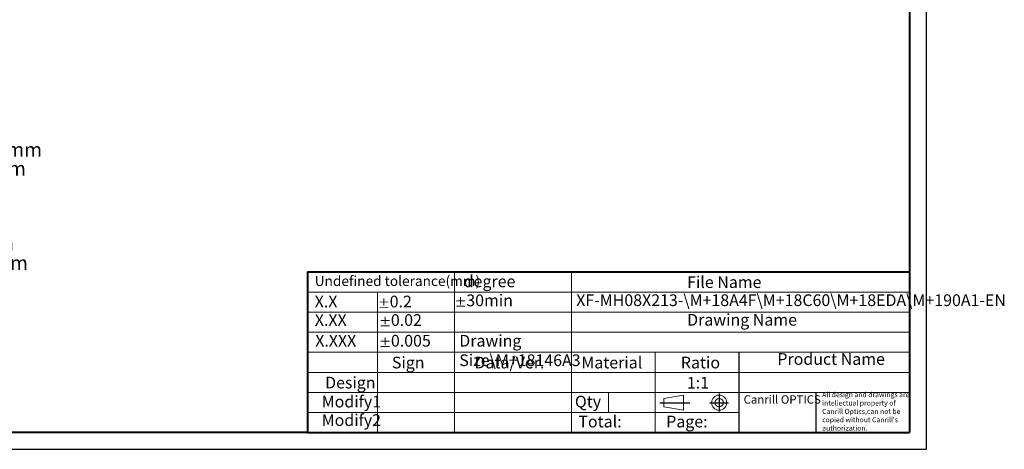
# Model space of a CAD drawing. Units: millimetres. Extents: x 0 to 443, y 0 to 297.
# Drawn here: x 149 to 443, y 0 to 128 of the extents above; entities that cross this region are included whole.
import ezdxf

# ---------------------------------------------------------------- set-up
doc = ezdxf.new("R2010")
doc.units = ezdxf.units.MM
doc.layers.add('FORMAT', color=7, linetype='Continuous')
doc.styles.add('SLDTEXTSTYLE0', font='TXT', dxfattribs={"width": 0.7})
doc.styles.add('SLDTEXTSTYLE2', font='TXT', dxfattribs={"width": 0.663})
doc.styles.add('SLDTEXTSTYLE3', font='TXT', dxfattribs={"width": 0.663, "bigfont": 'bigfont'})
doc.styles.add('SLDTEXTSTYLE6', font='TXT', dxfattribs={"width": 0.7, "bigfont": 'bigfont'})

# ---------------------------------------------------------------- blocks, each defined once
blk = doc.blocks.new('SW_NOTE_1')
at = {"layer": 'FORMAT', "color": 0, "attachment_point": 1}
for s, insert, char_height, style in [('0.8', (0, 5.46), 4.233, 'SLDTEXTSTYLE2'), ('\\M+183B313.8mm', (0, -0.19), 4.2333, 'SLDTEXTSTYLE3'), ('\\M+183B311mm', (0, -5.83), 4.2333, 'SLDTEXTSTYLE3'), ('213mm±3%', (0, -11.48), 4.233, 'SLDTEXTSTYLE2'), ('1.3mm', (0, -17.12), 4.233, 'SLDTEXTSTYLE2'), ('F8', (0, -22.77), 4.233, 'SLDTEXTSTYLE2'), ('6.6\\M+183CAm', (0, -28.41), 4.2333, 'SLDTEXTSTYLE3'), ('>0.3@115lp/mm', (0, -34.05), 4.2333, 'SLDTEXTSTYLE2'), ('<0.011%', (0, -39.7), 4.233, 'SLDTEXTSTYLE2'), ('10.6×8.8mm', (0, -50.99), 4.233, 'SLDTEXTSTYLE2'), ('9.0×6.6mm', (0, -56.63), 4.233, 'SLDTEXTSTYLE2'), ('8.0×6.0mm', (0, -62.28), 4.233, 'SLDTEXTSTYLE2'), ('6.0×4.5mm', (0, -67.92), 4.233, 'SLDTEXTSTYLE2')]:
    blk.add_mtext(s, dxfattribs=dict(at, insert=insert, char_height=char_height, style=style))
blk = doc.blocks.new('SW_NOTE_2')
at = {"layer": 'FORMAT', "color": 0, "char_height": 1.5, "attachment_point": 1, "style": 'SLDTEXTSTYLE0'}
for s, insert in [('All design and drawings are', (0, 1.93)), ('Canrill Optics,can not be', (0, -3.07)), ('intellectual property of', (0, -0.57)), ("copied without Canrill's", (0, -5.57)), ('authorization.', (0, -8.07))]:
    blk.add_mtext(s, dxfattribs=dict(at, insert=insert))
blk = doc.blocks.new('SW_NOTE_3')
at = {"layer": 'FORMAT', "color": 0, "attachment_point": 1, "style": 'SLDTEXTSTYLE0'}
for s, insert, char_height in [('±', (0, 3.41), 2.65), ('30min', (3.53, 4.43), 3.5)]:
    blk.add_mtext(s, dxfattribs=dict(at, insert=insert, char_height=char_height))
blk = doc.blocks.new('SW_NOTE_4')
at = {"layer": 'FORMAT', "color": 0, "attachment_point": 1, "style": 'SLDTEXTSTYLE0'}
for s, insert, char_height in [('±', (0, 3.41), 2.65), ('0.005', (3.53, 4.43), 3.5)]:
    blk.add_mtext(s, dxfattribs=dict(at, insert=insert, char_height=char_height))
blk = doc.blocks.new('SW_NOTE_5')
at = {"layer": 'FORMAT', "color": 0, "attachment_point": 1, "style": 'SLDTEXTSTYLE0'}
for s, insert, char_height in [('±', (0, 3.41), 2.65), ('0.02', (3.53, 4.43), 3.5)]:
    blk.add_mtext(s, dxfattribs=dict(at, insert=insert, char_height=char_height))
blk = doc.blocks.new('SW_NOTE_6')
at = {"layer": 'FORMAT', "color": 0, "attachment_point": 1, "style": 'SLDTEXTSTYLE0'}
for s, insert, char_height in [('±', (0, 3.41), 2.65), ('0.2', (3.53, 4.43), 3.5)]:
    blk.add_mtext(s, dxfattribs=dict(at, insert=insert, char_height=char_height))

msp = doc.modelspace()

# ---------------------------------------------------------------- linework, layer by layer
at = {"layer": 'FORMAT'}
for p, q in [((420, 297), (420, 0)), ((364, 29), (364, 5)), ((358.1107995, 16.6769432), (358.1107995, 11.2558163)), ((340.4102084, 13.9374993), (349.3793103, 13.9374993)), ((355.3192842, 13.9374993), (360.8650348, 13.9374993)), ((0, 0), (420, 0))]:
    msp.add_line(p, q, dxfattribs=at)
at = {"layer": 'FORMAT', "color": 7, "lineweight": 40}
for p, q in [((415, 292), (415, 5)), ((235, 53), (415, 53)), ((235, 5), (415, 5))]:
    msp.add_line(p, q, dxfattribs=at)
at = {"layer": 'FORMAT', "lineweight": 40}
for p, q in [((235, 53), (235, 5)), ((235, 5), (25, 5))]:
    msp.add_line(p, q, dxfattribs=at)
at = {"layer": 'FORMAT', "lineweight": 0}
for p, q in [((279, 53), (279, 5)), ((314, 53), (314, 5)), ((235, 47), (415, 47)), ((256, 47), (256, 5)), ((235, 41), (415, 41)), ((235, 35), (415, 35)), ((235, 29), (415, 29)), ((339, 5), (339, 29)), ((415, 23), (235, 23)), ((235, 17), (415, 17)), ((235, 11), (364.1876392, 11))]:
    msp.add_line(p, q, dxfattribs=at)
at = {"layer": 'FORMAT', "color": 7, "lineweight": 0}
msp.add_line((325, 11), (325, 17), dxfattribs=at)
at = {"layer": 'FORMAT', "lineweight": 15}
for p, q in [((341.6025762, 15.1874993), (347.4804007, 16.1874993)), ((341.6025762, 12.6874993), (341.6025762, 15.1874993)), ((347.4804007, 16.1874993), (347.4804007, 11.6874993)), ((347.4804007, 11.6874993), (341.6025762, 12.6874993))]:
    msp.add_line(p, q, dxfattribs=at)
at = {"layer": 'FORMAT', "color": 7}
msp.add_line((387, 17), (387, 5), dxfattribs=at)
at = {"layer": 'FORMAT', "lineweight": 15}
for radius in [2.25, 1.25]:
    msp.add_circle((358.1107995, 13.9374993), radius, dxfattribs=at)

# ---------------------------------------------------------------- block references
at = {"layer": 'FORMAT'}
for name, p in [('SW_NOTE_1', (106.9420697, 91.8905862)), ('SW_NOTE_6', (256.0563327, 41.4895607)), ('SW_NOTE_3', (278.9775626, 41.8430704)), ('SW_NOTE_5', (256.4217766, 35.9573201)), ('SW_NOTE_4', (256.4345841, 29.7723516)), ('SW_NOTE_2', (388.9184217, 15.1553266))]:
    msp.add_blockref(name, p, dxfattribs=at)

# ---------------------------------------------------------------- texts
at = {"color": 7, "linetype": 'Continuous', "lineweight": 0, "insert": (237.1706271, 45.9225555), "char_height": 3.5, "attachment_point": 1, "style": 'SLDTEXTSTYLE0'}
msp.add_mtext('X.X', dxfattribs=at)
at = {"layer": 'FORMAT', "attachment_point": 1}
for s, insert, char_height, style in [('Undefined tolerance(mm)', (237.1706271, 51.809444), 3, 'SLDTEXTSTYLE0'), ('degree', (281.7358842, 51.9539779), 3.5, 'SLDTEXTSTYLE0'), ('XF-MH08X213-\\M+18A4F\\M+18C60\\M+18EDA\\M+190A1-EN', (315.3739976, 46.3162803), 3.5, 'SLDTEXTSTYLE6'), ('X.XX', (237.2040055, 40.3903149), 3.5, 'SLDTEXTSTYLE0'), ('X.XXX', (237.3331645, 34.2053464), 3.5, 'SLDTEXTSTYLE0'), ('Drawing Size\\M+18146A3', (280.4028572, 34.2053464), 3.5, 'SLDTEXTSTYLE6'), ('Sign', (260.2584364, 27.6828163), 3.5, 'SLDTEXTSTYLE0'), ('Data/Ver.', (284.9548657, 27.6828163), 3.5, 'SLDTEXTSTYLE0'), ('1:1', (348.4482489, 21.6547714), 3.5, 'SLDTEXTSTYLE0'), ('Modify1', (239.2669544, 16.0165021), 3.5, 'SLDTEXTSTYLE0')]:
    msp.add_mtext(s, dxfattribs=dict(at, insert=insert, char_height=char_height, style=style))
at = {"layer": 'FORMAT', "color": 7, "style": 'SLDTEXTSTYLE0'}
for s, insert, char_height, attachment_point in [('File Name', (348.5346321, 51.7212601), 3.5, 1), ('Drawing Name', (348.5346321, 40.4666788), 3.5, 1), ('Material', (316.9000454, 27.6828163), 3.5, 1), ('Ratio', (346.6576465, 27.6828163), 3.5, 1), ('Product Name', (375.5222695, 28.7406114), 3.5, 1), ('Design', (240.285357, 21.6828163), 3.5, 1), ('Qty', (314.9725067, 16.0165021), 3.5, 1), ('Canrill OPTICS', (376.9608444, 16.1439943), 2.5, 2), ('Modify2', (239.2669544, 10.4743738), 3.5, 1), ('Total:', (316.0159732, 10.047985), 3.5, 1), ('Page:', (342.2773144, 10.047985), 3.5, 1)]:
    msp.add_mtext(s, dxfattribs=dict(at, insert=insert, char_height=char_height, attachment_point=attachment_point))

doc.saveas('drawing.dxf')
